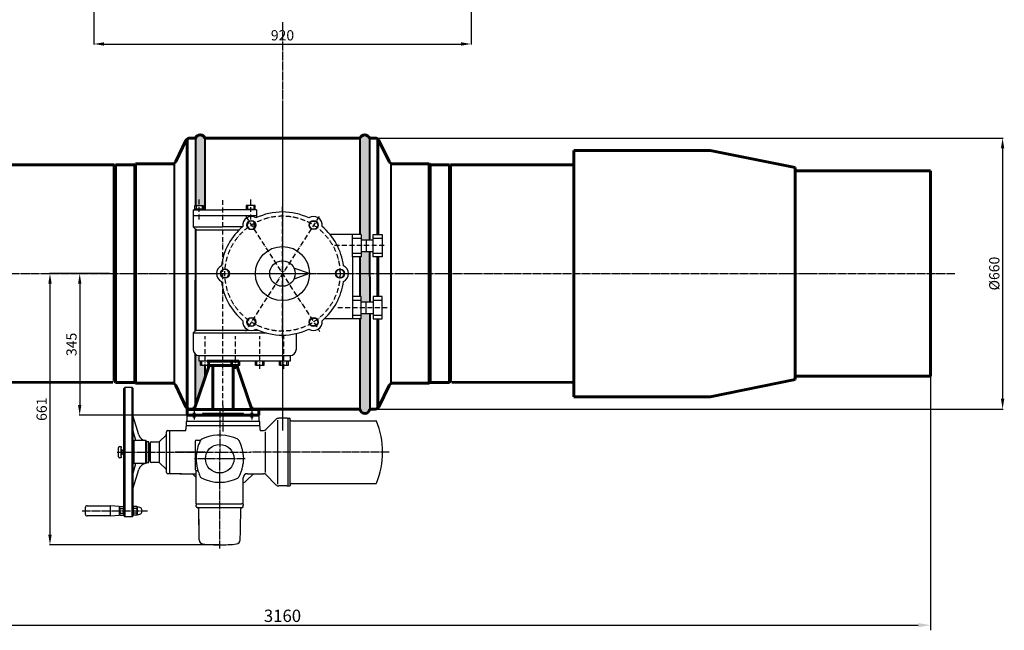
# Model space of a CAD drawing. Units: millimetres. Extents: x 172899 to 252282, y -79361 to -2523.
# Drawn here: x 214177 to 216578, y -42616 to -41128 of the extents above; entities that cross this region are included whole.
import ezdxf

# ---------------------------------------------------------------- set-up
doc = ezdxf.new("R2010")
doc.units = ezdxf.units.MM
doc.linetypes.add('ACAD_ISO10W100', pattern=[18, 12, -3, 0, -3])
doc.linetypes.add('GOST2.303 5', pattern=[24, 20, -1.5, 1, -1.5])
for name, color, linetype, lineweight in [('деталь', 14, 'Continuous', 60), ('Оси', 14, 'GOST2.303 5', 25), ('штриховка', 14, 'Continuous', 40)]:
    doc.layers.add(name, color=color, linetype=linetype, lineweight=lineweight)
doc.layers.add('Дорога пожар', color=7, linetype='Continuous', lineweight=60, true_color=0x00cc00)
doc.layers.add('Приводы AUMA', color=4, linetype='Continuous')
doc.layers.add('Размеры', color=7, linetype='Continuous')
doc.layers.add('Редукторы MY', color=7, linetype='Continuous', true_color=0x00cc00)
doc.styles.add('GOST 2.304', font='CS_Gost2304.shx', dxfattribs={"oblique": 15})
doc.dimstyles.new('GOST', dxfattribs={"dimscale": 0, "dimtxt": 3, "dimasz": 3, "dimexe": 1.25, "dimexo": 0, "dimtad": 1, "dimtoh": 1, "dimdec": 3, "dimtxsty": 'GOST 2.304', "dimcen": 5, "dimadec": 3, "dimazin": 2, "dimtfac": 0.75, "dimtdec": 4, "dimtmove": 1, "dimatfit": 3, "dimfxl": 1, "dimtolj": 1, "dimarcsym": 1})

# ---------------------------------------------------------------- blocks, each defined once
blk = doc.blocks.new('AUMA_SA14.2_NORM(2)')
at = {"layer": 'Приводы AUMA'}
for p, q in [((3501.9, 1479.5), (3501.9, 1789.5)), ((3504.5, 1792), (3502, 1789.5)), ((3504.4, 1792), (3504.4, 1477)), ((3522.5, 1792), (3504.5, 1792)), ((3522.4, 1477), (3522.4, 1792)), ((3525, 1789.5), (3522.5, 1792)), ((3524.9, 1479.5), (3524.9, 1789.5)), ((3793.9, 1728.5), (3693.9, 1728.5)), ((3693.9, 1728.5), (3693.9, 1724.5)), ((3793.9, 1724.5), (3793.9, 1728.5)), ((3538.8, 1676.5), (3525, 1721.5)), ((3653.9, 1708.5), (3653.9, 1699.5)), ((3653.9, 1708.5), (3653.9, 1699.5)), ((3654.9, 1709.5), (3655.4, 1709.5)), ((3743.9, 1709.5), (3655.4, 1709.5)), ((3656.4, 1710.5), (3656.4, 1724.5)), ((3656.4, 1710.5), (3656.4, 1724.5)), ((3656.4, 1724.5), (3673.9, 1724.5)), ((3673.9, 1724.5), (3693.9, 1724.5)), ((3693.9, 1724.5), (3743.9, 1724.5)), ((3743.9, 1724.5), (3793.9, 1724.5)), ((3832.4, 1709.5), (3743.9, 1709.5)), ((3793.9, 1724.5), (3813.9, 1724.5)), ((3813.9, 1724.5), (3831.4, 1724.5)), ((3831.4, 1724.5), (3831.4, 1710.5)), ((3832.4, 1709.5), (3832.9, 1709.5)), ((3833.9, 1699.5), (3833.9, 1708.5)), ((3872.9, 1714.1), (3848.2, 1689.3)), ((3877.7, 1556.4), (3877.7, 1712.4)), ((3899.7, 1717), (3880, 1717)), ((3901.9, 1717), (3901.9, 1552)), ((3901.9, 1717), (3906.4, 1717)), ((3907.9, 1713.5), (3907.9, 1715.5)), ((3907.9, 1555.5), (3907.9, 1713.5)), ((3910.4, 1711), (4116.7, 1711)), ((3530.5, 1665.7), (3524.9, 1685.7)), ((3605.9, 1678.2), (3605.9, 1684)), ((3608.9, 1687), (3613.9, 1687)), ((3613.9, 1582), (3613.9, 1687)), ((3613.9, 1687), (3624.9, 1687)), ((3624.9, 1687), (3645.9, 1687)), ((3645.9, 1687), (3653.6, 1687)), ((3653.9, 1699.5), (3743.9, 1699.5)), ((3743.9, 1699.5), (3833.9, 1699.5)), ((3832.9, 1699.5), (3833, 1699.4)), ((3834.1, 1687), (3842.6, 1687)), ((3847.8, 1585), (3847.8, 1684)), ((3527.4, 1662.5), (3524.9, 1660)), ((3524.9, 1660), (3524.9, 1609)), ((3527.4, 1606.5), (3527.4, 1662.5)), ((3555.4, 1662.5), (3527.4, 1662.5)), ((3555.4, 1606.5), (3555.4, 1662.5)), ((3557.9, 1660), (3555.4, 1662.5)), ((3557.9, 1649.5), (3557.9, 1660)), ((3562.9, 1659.5), (3557.9, 1659.5)), ((3562.9, 1609.5), (3562.9, 1659.5)), ((3565.9, 1656.5), (3565.9, 1612.5)), ((3568.9, 1659.5), (3587.1, 1659.5)), ((3588.7, 1609.1), (3588.7, 1659.9)), ((3589.2, 1660.4), (3605, 1676.1)), ((3605.9, 1590.7), (3605.9, 1678.2)), ((3676.4, 1661), (3676.3, 1643.1)), ((3679.4, 1664), (3688.3, 1664)), ((3688.5, 1662.4), (3688.9, 1663.1)), ((3691.3, 1665.5), (3692, 1665.8)), ((3779.8, 1665.8), (3780.4, 1665.5)), ((3782.9, 1663.1), (3783.2, 1662.4)), ((3489.4, 1623), (3489.4, 1646)), ((3491.4, 1648), (3495.4, 1648)), ((3495.9, 1647.5), (3495.9, 1645)), ((3495.9, 1640.6), (3495.9, 1645)), ((3495.9, 1624), (3495.9, 1640.6)), ((3497.9, 1640), (3495.9, 1640.6)), ((3497.9, 1630.5), (3497.9, 1640)), ((3501.9, 1638.5), (3497.9, 1638.5)), ((3557.9, 1619.5), (3557.9, 1649.5)), ((3563, 1652.3), (3564.9, 1652.3)), ((3564.9, 1652.3), (3564.9, 1615.2)), ((3565.4, 1649.5), (3564.9, 1649.5)), ((3565.4, 1655.5), (3565.9, 1655.5)), ((3565.4, 1613.5), (3565.4, 1655.5)), ((3699.9, 1634.5), (3627.5, 1634.5)), ((3676.3, 1643.1), (3676.1, 1618.5)), ((3495.4, 1621), (3491.4, 1621)), ((3495.9, 1628.4), (3497.9, 1629)), ((3495.9, 1624), (3495.9, 1621.5)), ((3497.9, 1629), (3497.9, 1630.5)), ((3497.9, 1630.5), (3501.9, 1630.5)), ((3524.9, 1609), (3527.4, 1606.5)), ((3557.9, 1609), (3555.4, 1606.5)), ((3557.9, 1609), (3557.9, 1619.5)), ((3557.9, 1609.5), (3562.9, 1609.5)), ((3564.9, 1615.2), (3563, 1615.2)), ((3565.4, 1619.5), (3564.9, 1619.5)), ((3565.9, 1613.5), (3565.4, 1613.5)), ((3587.1, 1609.5), (3568.9, 1609.5)), ((3605, 1592.9), (3589.2, 1608.6)), ((3676.1, 1618.5), (3676.3, 1594.4)), ((3794.3, 1618.8), (3794.3, 1618.2)), ((3524.9, 1583.3), (3530.5, 1603.3)), ((3524.9, 1547.5), (3538.7, 1592.5)), ((3555.4, 1606.5), (3527.4, 1606.5)), ((3605.9, 1585), (3605.9, 1590.7)), ((3676.3, 1594.4), (3676.3, 1593.3)), ((3676.3, 1593.3), (3676.3, 1592)), ((3678.4, 1508.7), (3678.4, 1589.2)), ((3680.6, 1589), (3679.3, 1589)), ((3613.9, 1582), (3608.9, 1582)), ((3624.9, 1582), (3613.9, 1582)), ((3638.7, 1582), (3624.9, 1582)), ((3642.9, 1582), (3638.7, 1582)), ((3638.7, 1582), (3645.9, 1582)), ((3645.9, 1582), (3660.9, 1582)), ((3645.9, 1582), (3678.4, 1582)), ((3669.4, 1582), (3678.4, 1573)), ((3688.9, 1573.9), (3688.5, 1574.6)), ((3692, 1571.1), (3691.3, 1571.5)), ((3780.4, 1571.5), (3779.8, 1571.2)), ((3783.2, 1574.6), (3782.9, 1574)), ((3793.4, 1508.7), (3793.4, 1572)), ((3797.5, 1561.7), (3793.9, 1559.8)), ((3800.6, 1564.2), (3797.5, 1561.7)), ((3818.4, 1582), (3800.6, 1564.2)), ((3803.4, 1582), (3832.2, 1582)), ((3832.2, 1582), (3842.6, 1582)), ((3872.9, 1554.9), (3848.2, 1579.6)), ((3793.9, 1559.8), (3793.4, 1559.5)), ((3899.7, 1552), (3880, 1552)), ((3901.9, 1552), (3906.4, 1552)), ((3907.9, 1555.5), (3907.9, 1553.5)), ((3910.4, 1558), (4116.7, 1558)), ((3407.9, 1499), (3407.9, 1491.5)), ((3407.9, 1491.5), (3407.9, 1484)), ((3412.9, 1504), (3469.9, 1504)), ((3490.4, 1501.7), (3469.9, 1504)), ((3469.9, 1479), (3469.9, 1504)), ((3491.9, 1483.6), (3491.9, 1499.4)), ((3492.8, 1502), (3501, 1502)), ((3492.8, 1496.8), (3501, 1496.8)), ((3501.9, 1491.5), (3501.9, 1499.4)), ((3501.9, 1483.6), (3501.9, 1491.5)), ((3524.9, 1499.4), (3524.9, 1491.5)), ((3524.9, 1491.5), (3524.9, 1483.6)), ((3534, 1502), (3525.8, 1502)), ((3534, 1496.8), (3525.8, 1496.8)), ((3537.9, 1500.5), (3534.7, 1500.5)), ((3534.9, 1499.4), (3534.9, 1483.6)), ((3678.4, 1508.7), (3678.4, 1508.5)), ((3678.4, 1508.5), (3788.7, 1508.5)), ((3678.4, 1507.5), (3678.4, 1505.5)), ((3678.4, 1501.9), (3678.4, 1505.5)), ((3681.6, 1499.5), (3680.5, 1499.5)), ((3681.6, 1499.5), (3790.2, 1499.5)), ((3685.4, 1447.2), (3684.6, 1496.5)), ((3685.9, 1420.7), (3684.7, 1492)), ((3786.3, 1447.2), (3787.2, 1496.5)), ((3793.4, 1508.5), (3788.7, 1508.5)), ((3790.2, 1499.5), (3791.2, 1499.5)), ((3793.3, 1507.5), (3793.4, 1505.5)), ((3793.3, 1501.9), (3793.4, 1505.5)), ((3793.4, 1508.5), (3793.4, 1508.7)), ((3469.9, 1479), (3412.9, 1479)), ((3469.9, 1479), (3490.4, 1481.3)), ((3491.9, 1483.6), (3491.9, 1482.9)), ((3492.8, 1486.2), (3501, 1486.2)), ((3492.8, 1480.9), (3501, 1480.9)), ((3504.4, 1477), (3501.9, 1479.5)), ((3522.4, 1477), (3504.4, 1477)), ((3524.9, 1479.5), (3522.4, 1477)), ((3534, 1486.2), (3525.8, 1486.2)), ((3534, 1480.9), (3525.8, 1480.9)), ((3534.7, 1482.5), (3537.9, 1482.5)), ((3785.8, 1420.7), (3786.2, 1441.8)), ((3786.2, 1442.1), (3786.3, 1445)), ((3786.2, 1442), (3786.2, 1442.1)), ((3786.2, 1442.1), (3786.2, 1442.1)), ((3786.2, 1442), (3786.2, 1441.8)), ((3786.3, 1445), (3786.3, 1446.9))]:
    blk.add_line(p, q, dxfattribs=at)
at = {"layer": 'Приводы AUMA', "linetype": 'GOST2.303 5'}
for p, q in [((3673.9, 1736.7), (3673.9, 1712.7)), ((3735.9, 1737.8), (3735.9, 1634.5)), ((3743.9, 1684.8), (3743.9, 1747.9)), ((3813.9, 1736.7), (3813.9, 1712.3)), ((3485.8, 1634.5), (3699.9, 1634.5)), ((3699.9, 1634.5), (3735.9, 1634.5)), ((3735.9, 1399.4), (3735.9, 1634.5)), ((3735.9, 1634.5), (3810.9, 1634.5)), ((4148.8, 1634.5), (3810.9, 1634.5)), ((3797.6, 1618.5), (3674.6, 1618.5)), ((3400.6, 1491.5), (3559.6, 1491.5))]:
    blk.add_line(p, q, dxfattribs=at)
at = {"layer": 'Приводы AUMA'}
blk.add_circle((3735.9, 1618.5), 34.8, dxfattribs=at)
for centre, radius, start, end in [((3654.9, 1708.5), 1, 90, 180), ((3654.9, 1708.5), 1, 90, 180), ((3655.4, 1710.5), 1, 270, 0), ((3832.4, 1710.5), 1, 180, 270), ((3832.9, 1708.5), 1, 0, 90), ((3880, 1707), 10, 90, 135), ((3899.7, 1714), 3, 53.6993, 89.7751), ((3906.4, 1715.5), 1.5, 0, 90), ((3910.4, 1713.5), 2.5, 180, 270), ((4116.7, 1709.5), 1.5, 22.1996, 90), ((3932.9, 1634.5), 200, 337.8004, 22.1996), ((3608.9, 1684), 3, 90, 180), ((3656.8, 1697.2), 3, 134.5, 179), ((3830.9, 1697.2), 3, 1, 45.5), ((3842.6, 1695), 8, 270, 315), ((3528.1, 1665), 2.5, 270, 17.1104), ((3557.8, 1682.3), 20, 197.0947, 262.9403), ((3568.9, 1656.5), 3, 90, 180), ((3587.1, 1662.5), 3, 270, 315), ((3602.9, 1678.2), 3, 315, 0), ((3679.3, 1661), 2.99, 89.8497, 179.7273), ((3778.4, 1618.5), 100, 154.2762, 165.6439), ((3688.3, 1667), 3, 270, 311.2792), ((3779, 1619.9), 100, 154.8608, 155.1787), ((3695.2, 1659.1), 7.51, 130.9988, 147.8182), ((3695.3, 1659.1), 7.51, 122.4067, 131.7846), ((3735.9, 1576), 100, 111.1862, 116.0413), ((3735.9, 1576), 100, 63.9389, 111.1862), ((3776.5, 1659.1), 7.44, 31.7859, 58.2257), ((3693.6, 1617.6), 100.2, 25.5941, 26.5723), ((3688.5, 1615.1), 105.9, 16.2887, 25.6206), ((3491.4, 1646), 2, 90, 180), ((3495.4, 1647.5), 0.5, 0, 90), ((3778.4, 1618.5), 100, 165.6439, 180.0035), ((3688.5, 1615.1), 105.9, 11.7817, 16.2832), ((3688.5, 1615.1), 105.9, 9.9796, 11.7891), ((3688.5, 1615), 105.9, 8.2118, 10.0114), ((3491.4, 1623), 2, 180, 270), ((3495.4, 1621.5), 0.5, 270, 0), ((3568.9, 1612.5), 3, 180, 270), ((3587.1, 1606.5), 3, 59.301, 90), ((3587.1, 1606.5), 3, 45, 59.301), ((3778.4, 1618.5), 100, 180.0035, 193.4409), ((3688.5, 1615.1), 105.9, 3.7781, 8.1691), ((3685.5, 1621.5), 108.8, 356.3956, 358.2454), ((3688.5, 1615.1), 105.9, 1.9853, 3.787), ((3528.1, 1604), 2.5, 343.6638, 90), ((3557.8, 1586.6), 20, 97.0597, 162.9053), ((3602.9, 1590.7), 3, 0, 45), ((3608.9, 1585), 3, 180, 270), ((3679.3, 1592), 3, 180.4578, 222.6917), ((3679.3, 1592), 3, 222.701, 270.0044), ((3680.6, 1586), 3, 38.5122, 90), ((3778.4, 1618.5), 100, 193.4409, 195.9714), ((3778.4, 1618.5), 100, 195.9714, 198.3931), ((3680.6, 1586), 3, 18.3931, 38.5122), ((3778.4, 1618.5), 100, 198.3931, 205.6953), ((3778.4, 1618.5), 100, 205.6953, 206.058), ((3695.2, 1577.8), 7.44, 211.7797, 238.2203), ((3735.9, 1661), 100, 243.9587, 296.0611), ((3776.5, 1577.8), 7.44, 301.9429, 328.9784), ((3695.5, 1623.1), 100.2, 331.0345, 331.4204), ((3690.1, 1611.6), 100.2, 338.7252, 338.8289), ((3693.9, 1620.2), 100.3, 333.4147, 335.265), ((3803.4, 1572), 10, 90.0001, 180), ((3842.6, 1574), 8, 45.0009, 90.0005), ((3880, 1562), 10, 225, 270), ((3899.7, 1555), 3, 270.2249, 306.3013), ((3906.4, 1553.5), 1.5, 270, 0), ((3910.4, 1555.5), 2.5, 90, 180), ((4116.7, 1559.5), 1.5, 270, 337.8004), ((3412.9, 1499), 5, 90, 180), ((3490.3, 1500.1), 1.6, 0, 83.5169), ((3496.2, 1499.4), 4.3, 142.1211, 180), ((3496.2, 1499.4), 4.3, 180, 217.8789), ((3507.7, 1491.5), 15.8, 160.5288, 199.4712), ((3497.6, 1499.4), 4.3, 0, 37.8789), ((3497.6, 1499.4), 4.3, 322.1211, 0), ((3486, 1491.5), 15.8, 0, 19.4712), ((3486, 1491.5), 15.8, 340.5288, 0), ((3529.2, 1499.4), 4.3, 142.1211, 180), ((3529.2, 1499.4), 4.3, 180, 217.8789), ((3540.7, 1491.5), 15.8, 160.5288, 180), ((3540.7, 1491.5), 15.8, 180, 199.4712), ((3530.6, 1499.4), 4.3, 14.6648, 37.8789), ((3530.6, 1499.4), 4.3, 322.1211, 0), ((3519, 1491.5), 15.8, 340.5288, 19.4712), ((3530.6, 1499.4), 4.3, 0, 14.6648), ((3537.9, 1491.5), 9, 270, 90), ((3679.4, 1507.5), 1, 90, 179), ((3680.9, 1502), 2.5, 181.4681, 260.9499), ((3681.6, 1496.5), 3, 0.9996, 90.0088), ((3790.2, 1496.5), 3, 89.9912, 179.0004), ((3790.8, 1502), 2.5, 279.0501, 358.5319), ((3792.3, 1507.5), 1, 1, 90), ((3412.9, 1484), 5, 180, 270), ((3490.3, 1482.9), 1.6, 276.4831, 0), ((3496.2, 1483.6), 4.3, 142.1211, 180), ((3496.2, 1483.6), 4.3, 180, 217.8789), ((3497.6, 1483.6), 4.3, 0, 37.8789), ((3497.6, 1483.6), 4.3, 322.1211, 0), ((3529.2, 1483.6), 4.3, 142.1211, 180), ((3529.2, 1483.6), 4.3, 180, 217.8789), ((3530.6, 1483.6), 4.3, 0, 37.8789), ((3530.6, 1483.6), 4.3, 322.1211, 345.3352), ((3530.6, 1483.6), 4.3, 345.3352, 0), ((3695.9, 1420.8), 10, 181, 263.2489), ((3775.8, 1420.8), 10, 276.7511, 359), ((3735.9, 1758.5), 350, 263.2489, 270), ((3735.9, 1758.5), 350, 270, 276.7511)]:
    blk.add_arc(centre, radius, start, end, dxfattribs=at)
for points in [[(3901.5, 1716.4), (3901.5, 1716.4), (3901.6, 1716.3), (3901.7, 1716.2), (3901.9, 1716.1)], [(3653.6, 1687), (3653.7, 1692.1), (3653.8, 1697.3)], [(3833.9, 1697.3), (3834, 1693.9), (3834, 1690.5), (3834.1, 1688.8), (3834.1, 1687)], [(3785, 1578.3), (3788.3, 1586.6), (3790.8, 1595), (3792.1, 1600.7), (3793.1, 1605.8), (3793.8, 1610.8), (3794.1, 1614.7)], [(3901.9, 1552.9), (3901.8, 1552.8), (3901.7, 1552.8), (3901.5, 1552.6), (3901.5, 1552.6)], [(3678.4, 1501.9), (3678.4, 1501.9), (3678.4, 1501.9)], [(3680.5, 1499.5), (3680.5, 1499.5), (3680.5, 1499.5)], [(3791.2, 1499.5), (3791.2, 1499.5), (3791.2, 1499.5)], [(3793.3, 1501.9), (3793.3, 1501.9), (3793.3, 1501.9)], [(3786.2, 1442.1), (3786.2, 1442.1), (3786.2, 1442)], [(3786.2, 1442.1), (3786.2, 1442), (3786.2, 1442)], [(3786.2, 1441.9), (3786.2, 1441.9), (3786.2, 1441.9), (3786.2, 1441.9), (3786.2, 1441.8)]]:
    blk.add_spline(points, degree=3, dxfattribs=at)
blk = doc.blocks.new('*D414')
at = {"layer": 'Defpoints', "color": 0}
for p in [(215044.4, -41416.8), (215044.4, -42076.8), (216573.9, -42076.8)]:
    blk.add_point(p, dxfattribs=at)
at = {"layer": 'Размеры', "color": 0, "lineweight": -2}
for p, q in [((215044.4, -41416.8), (216575.2, -41416.8)), ((216573.9, -41441.8), (216573.9, -42051.8)), ((215044.4, -42076.8), (216575.2, -42076.8))]:
    blk.add_line(p, q, dxfattribs=at)
at = {"layer": 'Размеры', "color": 0}
for points in [[(216569.8, -41441.8), (216578.1, -41441.8), (216573.9, -41416.8)], [(216569.8, -42051.8), (216578.1, -42051.8), (216573.9, -42076.8)]]:
    blk.add_solid(points, dxfattribs=at)
at = {"layer": 'Размеры', "color": 0, "insert": (216553.7, -41746.8), "char_height": 25, "attachment_point": 5, "rotation": 90, "style": 'GOST 2.304'}
blk.add_mtext('\\A1;%%c660', dxfattribs=at)
blk = doc.blocks.new('*D381')
at = {"layer": 'Defpoints', "color": 0}
for p in [(214396.8, -41746.8), (214323.8, -42091.8), (214585.7, -42091.8)]:
    blk.add_point(p, dxfattribs=at)
at = {"layer": 'Размеры', "color": 0, "lineweight": -2}
for p, q in [((214396.8, -41746.8), (214322.6, -41746.8)), ((214323.8, -41771.8), (214323.8, -42066.8)), ((214585.7, -42091.8), (214322.6, -42091.8))]:
    blk.add_line(p, q, dxfattribs=at)
at = {"layer": 'Размеры', "color": 0}
for points in [[(214319.7, -41771.8), (214328, -41771.8), (214323.8, -41746.8)], [(214319.7, -42066.8), (214328, -42066.8), (214323.8, -42091.8)]]:
    blk.add_solid(points, dxfattribs=at)
at = {"layer": 'Размеры', "color": 0, "insert": (214303.8, -41919.3), "char_height": 25, "attachment_point": 5, "rotation": 90, "style": 'GOST 2.304'}
blk.add_mtext('\\A1;345', dxfattribs=at)
blk = doc.blocks.new('*D415')
at = {"layer": 'Defpoints', "color": 0}
for p in [(214396.8, -41746.8), (214251.3, -42407.8), (214665.2, -42407.8)]:
    blk.add_point(p, dxfattribs=at)
at = {"layer": 'Размеры', "color": 0, "lineweight": -2}
for p, q in [((214396.8, -41746.8), (214250.1, -41746.8)), ((214251.3, -41771.8), (214251.3, -42382.8)), ((214665.2, -42407.8), (214250.1, -42407.8))]:
    blk.add_line(p, q, dxfattribs=at)
at = {"layer": 'Размеры', "color": 0}
for points in [[(214247.2, -41771.8), (214255.5, -41771.8), (214251.3, -41746.8)], [(214247.2, -42382.8), (214255.5, -42382.8), (214251.3, -42407.8)]]:
    blk.add_solid(points, dxfattribs=at)
at = {"layer": 'Размеры', "color": 0, "insert": (214231.1, -42077.3), "char_height": 25, "attachment_point": 5, "rotation": 90, "style": 'GOST 2.304'}
blk.add_mtext('\\A1;661', dxfattribs=at)
blk = doc.blocks.new('*D400')
at = {"layer": 'Defpoints', "color": 0}
for p in [(214358.2, -41073), (215278.2, -41073), (215278.2, -41187.6)]:
    blk.add_point(p, dxfattribs=at)
at = {"layer": 'Размеры', "color": 0, "lineweight": -2}
for p, q in [((214358.2, -41073), (214358.2, -41188.8)), ((215278.2, -41073), (215278.2, -41188.8)), ((214383.2, -41187.6), (215253.2, -41187.6))]:
    blk.add_line(p, q, dxfattribs=at)
at = {"layer": 'Размеры', "color": 0}
for points in [[(214383.2, -41183.4), (214383.2, -41191.7), (214358.2, -41187.6)], [(215253.2, -41183.4), (215253.2, -41191.7), (215278.2, -41187.6)]]:
    blk.add_solid(points, dxfattribs=at)
at = {"layer": 'Размеры', "color": 0, "insert": (214818.2, -41166.4), "char_height": 25, "attachment_point": 5, "style": 'GOST 2.304'}
blk.add_mtext('\\A1;920', dxfattribs=at)
blk = doc.blocks.new('*D683')
at = {"layer": 'Defpoints', "color": 0, "ltscale": 10}
for p in [(213238.2, -41746.8), (216398.2, -41746.8), (216398.2, -42603.3)]:
    blk.add_point(p, dxfattribs=at)
at = {"layer": 'деталь', "color": 0, "lineweight": -2, "ltscale": 10}
for p, q in [((213238.2, -41746.8), (213238.2, -42615.8)), ((216398.2, -41746.8), (216398.2, -42615.8)), ((213268.2, -42603.3), (216368.2, -42603.3))]:
    blk.add_line(p, q, dxfattribs=at)
at = {"layer": 'деталь', "color": 0, "ltscale": 10}
for points in [[(213268.2, -42598.3), (213268.2, -42608.3), (213238.2, -42603.3)], [(216368.2, -42598.3), (216368.2, -42608.3), (216398.2, -42603.3)]]:
    blk.add_solid(points, dxfattribs=at)
at = {"layer": 'деталь', "color": 0, "ltscale": 10, "insert": (214818.2, -42580.5), "char_height": 30, "attachment_point": 5, "style": 'GOST 2.304'}
blk.add_mtext('\\A1;3160', dxfattribs=at)

msp = doc.modelspace()

# ---------------------------------------------------------------- hatches: boundary and pattern name
at = {"layer": 'штриховка'}
h = msp.add_hatch(color=256, dxfattribs=at)
h.paths.add_polyline_path([(214629.1802, -41416.7803, 0.679752175), (214606.1262, -41416.557), (214605.8374, -41581.2212), (214625.9705, -41581.2212), (214625.9705, -41589.8906), (214621.637, -41589.8906), (214621.637, -41591.7802), (214629.1802, -41591.7802)])
h.paths.add_polyline_path([(214629.1802, -41969.5786), (214618.4937, -41969.5786), (214618.4937, -41960.379), (214615.273, -41960.379), (214615.273, -41946.7427, -0.189739617), (214605.203, -41942.8373), (214604.9756, -42072.4658), (214629.1802, -42001.2437)])
h = msp.add_hatch(color=256, dxfattribs=at)
h.paths.add_polyline_path([(215030.2134, -41416.557, 0.679752175), (215007.1594, -41416.7803), (215007.1594, -41651.458), (215010.2113, -41651.458), (215010.2113, -41664.8587), (215030.6489, -41664.8587)])
h.paths.add_polyline_path([(215030.6979, -41692.7636), (215010.2113, -41692.7636), (215010.2113, -41706.1642), (215007.1594, -41706.1642), (215007.1594, -41746.7803), (215030.7927, -41746.7803)])
h.paths.add_polyline_path([(215030.7927, -41746.7803), (215007.1594, -41746.7803), (215007.1594, -41802.6115), (215010.2113, -41802.6115), (215010.2113, -41816.0121), (215030.9141, -41816.0121)])
h.paths.add_polyline_path([(215030.9631, -41843.917), (215010.2113, -41843.917), (215010.2113, -41857.3177), (215007.1594, -41857.3177), (215007.1594, -42076.7803, 0.885344024), (215031.2841, -42076.7803), (215031.3716, -42076.7803)])

# ---------------------------------------------------------------- linework, layer by layer
at = {"layer": 'деталь'}
for p, q in [((214582.9413, -41422.4339), (214558.0522, -41474.0065)), ((214585.6698, -41418.9962), (214585.6698, -42074.5643)), ((214606.0379, -41416.7803), (214591.9474, -41416.7803)), ((214818.1698, -41416.7803), (214629.1802, -41416.7803)), ((215007.1594, -41416.7803), (214818.1698, -41416.7803)), ((215030.3017, -41416.7803), (215044.3922, -41416.7803)), ((215050.6698, -41418.9962), (215050.6698, -41651.458)), ((215053.3983, -41422.4339), (215078.2874, -41474.0065)), ((215528.1698, -41481.7803), (215528.1698, -41446.7803)), ((215528.1698, -41446.7803), (215860.9753, -41446.7803)), ((215860.9753, -41446.7803), (216068.3355, -41488.3657)), ((214408.1698, -41481.7803), (214108.1698, -41481.7803)), ((214408.1698, -41486.2803), (214411.3207, -41481.7803)), ((214411.3207, -41481.7803), (214458.1698, -41481.7803)), ((214411.3207, -41481.7803), (214411.3207, -42011.7803)), ((214458.1698, -41481.7803), (214460.1698, -41479.7803)), ((214458.1698, -41481.7803), (214458.1698, -42011.7803)), ((214460.1698, -41479.7803), (214548.9891, -41479.7803)), ((214460.1698, -41479.7803), (214460.1698, -42013.7803)), ((215176.1698, -41479.7803), (215087.3505, -41479.7803)), ((215178.1698, -41481.7803), (215176.1698, -41479.7803)), ((215176.1698, -41479.7803), (215176.1698, -42013.7803)), ((215225.0189, -41481.7803), (215178.1698, -41481.7803)), ((215178.1698, -41481.7803), (215178.1698, -42011.7803)), ((215228.1698, -41486.2803), (215225.0189, -41481.7803)), ((215225.0189, -41481.7803), (215225.0189, -42011.7803)), ((215228.1698, -41481.7803), (215528.1698, -41481.7803)), ((215528.1698, -41481.7803), (215528.1698, -42011.7803)), ((214408.1698, -41746.9095), (214408.1698, -41486.2803)), ((215228.1698, -41746.9095), (215228.1698, -41486.2803)), ((216068.3355, -41488.3657), (216068.1698, -41496.7803)), ((216398.1698, -41496.7803), (216068.1698, -41496.7803)), ((216068.1698, -41496.7803), (216068.1698, -41996.7803)), ((216398.1698, -41746.7803), (216398.1698, -41496.7803)), ((215050.6698, -41706.1642), (215050.6698, -41802.6115)), ((216398.1698, -41996.7803), (216398.1698, -41746.7803)), ((214408.1698, -41746.9095), (214408.1698, -42007.2803)), ((215228.1698, -41746.9095), (215228.1698, -42007.2803)), ((215050.6698, -41857.3177), (215050.6698, -42074.5643)), ((214408.1698, -42007.2803), (214411.3207, -42011.7803)), ((215228.1698, -42007.2803), (215225.0189, -42011.7803)), ((215860.9753, -42046.7803), (216068.3355, -42005.1949)), ((216068.1698, -41996.7803), (216398.1698, -41996.7803)), ((216068.3355, -42005.1949), (216068.1698, -41996.7803)), ((214108.1698, -42011.7803), (214404.8492, -42011.3963)), ((214411.3207, -42011.7803), (214458.1698, -42011.7803)), ((214458.1698, -42011.7803), (214460.1698, -42013.7803)), ((214460.1698, -42013.7803), (214548.9891, -42013.7803)), ((214582.9413, -42071.1266), (214558.0522, -42019.5541)), ((215053.3983, -42071.1266), (215078.2874, -42019.5541)), ((215176.1698, -42013.7803), (215087.3505, -42013.7803)), ((215178.1698, -42011.7803), (215176.1698, -42013.7803)), ((215225.0189, -42011.7803), (215178.1698, -42011.7803)), ((215528.1698, -42011.7803), (215231.4904, -42011.3963)), ((215528.1698, -42011.7803), (215528.1698, -42046.7803)), ((215528.1698, -42046.7803), (215860.9753, -42046.7803)), ((214603.5093, -42076.7803), (214591.9474, -42076.7803)), ((214818.1698, -42076.7803), (214742.8296, -42076.7803)), ((215007.1594, -42076.7803), (214818.1698, -42076.7803)), ((215031.2841, -42076.7803), (215044.3922, -42076.7803))]:
    msp.add_line(p, q, dxfattribs=at)
for centre, radius, start, end in [((214617.609, -41421.2297), 12.3971, 21.0332322, 158.9667678), ((215018.7305, -41421.2297), 12.3971, 21.0332322, 158.9667678), ((214591.9474, -41426.7803), 10, 90, 154.2378267), ((215044.3922, -41426.7803), 10, 25.7621733, 90), ((214548.9891, -41469.7803), 10, 270, 335), ((215087.3505, -41469.7803), 10, 205, 270), ((214548.9891, -42023.7803), 10, 25, 90), ((215087.3505, -42023.7803), 10, 90, 155), ((214591.9474, -42066.7803), 10, 205.7621733, 270), ((215019.2217, -42075.3077), 12.1519, 186.9602394, 353.0397606), ((215044.3922, -42066.7803), 10, 270, 334.2378267)]:
    msp.add_arc(centre, radius, start, end, dxfattribs=at)
at = {"layer": 'Дорога пожар'}
for p, q in [((214673.1695, -41960.379), (214634.1695, -41960.379)), ((214673.1695, -41960.379), (214712.1695, -41960.379)), ((214639.6695, -41970.379), (214603.1695, -42077.7803)), ((214634.1695, -41969.5786), (214634.1695, -41970.379)), ((214645.1695, -41970.379), (214634.1695, -41970.379)), ((214701.1695, -41970.379), (214645.1695, -41970.379)), ((214648.1695, -42074.7803), (214648.1695, -41973.379)), ((214698.1695, -42074.7803), (214698.1695, -41973.379)), ((214701.1695, -41970.379), (214712.1695, -41970.379)), ((214706.6695, -41970.379), (214743.1695, -42077.7803)), ((214712.1695, -41969.5786), (214712.1695, -41970.379)), ((214645.1695, -42077.7803), (214585.6695, -42077.7803)), ((214585.6695, -42077.7803), (214585.6695, -42091.7803)), ((214701.1695, -42077.7803), (214645.1695, -42077.7803)), ((214701.1695, -42077.7803), (214760.6695, -42077.7803)), ((214760.6695, -42077.7803), (214760.6695, -42091.7803)), ((214673.1695, -42091.7803), (214585.6695, -42091.7803)), ((214673.1695, -42091.7803), (214760.6695, -42091.7803))]:
    msp.add_line(p, q, dxfattribs=at)
at = {"layer": 'Дорога пожар', "linetype": 'ACAD_ISO10W100'}
for p, q in [((214603.1695, -42097.7803), (214603.1695, -42071.7803)), ((214743.1695, -42097.7803), (214743.1695, -42071.7803))]:
    msp.add_line(p, q, dxfattribs=at)
at = {"layer": 'Дорога пожар'}
for centre, start, end in [((214645.1695, -41973.379), 0, 90), ((214701.1695, -41973.379), 90, 180), ((214645.1695, -42074.7803), 270, 0), ((214701.1695, -42074.7803), 180, 270)]:
    msp.add_arc(centre, 3, start, end, dxfattribs=at)
at = {"layer": 'Оси'}
for p, q in [((214818.1698, -41134.7877), (214818.1698, -42128.8373)), ((214818.1698, -41364.5338), (214818.1698, -42129.0267)), ((213173.1074, -41746.7803), (216457.1307, -41746.7803)), ((214396.7778, -41746.7803), (215239.5618, -41746.7803))]:
    msp.add_line(p, q, dxfattribs=at)
at = {"layer": 'Редукторы MY', "linetype": 'ACAD_ISO10W100'}
for p, q in [((214615.125, -41614.8317), (214615.125, -41566.4136)), ((214673.1695, -42068.3295), (214673.1695, -41566.5629)), ((214740.6583, -41614.8317), (214740.6583, -41566.4136)), ((214818.1698, -41903.6039), (214818.1698, -41580.5333)), ((214907.5904, -41607.7511), (214727.6298, -41887.55)), ((214728.7492, -41607.7511), (214908.7098, -41887.55)), ((215065.7932, -41678.8111), (214942.506, -41678.8111)), ((214633.0411, -41746.7803), (214983.6281, -41746.7803)), ((215073.3602, -41829.9646), (214950.073, -41829.9646)), ((214629.3289, -41978.9065), (214629.3289, -41899.4076)), ((214703.7132, -41978.9065), (214703.7132, -41899.4076)), ((214762.8614, -41978.9065), (214762.8614, -41899.4076)), ((214821.7606, -41978.9065), (214821.7606, -41899.4076))]:
    msp.add_line(p, q, dxfattribs=at)
at = {"layer": 'Редукторы MY'}
for p, q in [((214600.5316, -41591.7802), (214673.1695, -41591.7802)), ((214600.5316, -41591.7802), (214600.5316, -41632.9708)), ((214604.2794, -41589.8402), (214604.2794, -41581.2212)), ((214604.2794, -41581.2212), (214625.9705, -41581.2212)), ((214625.9705, -41589.8906), (214604.2794, -41589.8906)), ((214607.7601, -41581.2212), (214607.7601, -41589.8906)), ((214608.613, -41589.8906), (214608.613, -41591.7802)), ((214621.637, -41589.8906), (214621.637, -41591.7802)), ((214622.5403, -41581.2212), (214622.5403, -41589.8906)), ((214625.9705, -41581.2212), (214625.9705, -41589.8906)), ((214755.2517, -41591.7802), (214673.1695, -41591.7802)), ((214751.5039, -41581.2212), (214729.8128, -41581.2212)), ((214729.8128, -41581.2212), (214729.8128, -41589.8906)), ((214729.8128, -41589.8906), (214751.5039, -41589.8906)), ((214733.243, -41581.2212), (214733.243, -41589.8906)), ((214734.1463, -41589.8906), (214734.1463, -41591.7802)), ((214747.1703, -41589.8906), (214747.1703, -41591.7802)), ((214748.0232, -41581.2212), (214748.0232, -41589.8906)), ((214751.5039, -41589.8402), (214751.5039, -41581.2212)), ((214755.2517, -41591.7802), (214755.2517, -41610.6138)), ((214600.5316, -41605.3449), (214755.2517, -41605.3449)), ((214748.5948, -41624.455), (214748.5948, -41637.6165)), ((214600.5316, -41632.9708), (214608.12, -41640.618)), ((214600.5316, -41632.9708), (214673.1695, -41632.9708)), ((214608.12, -41884.582), (214608.12, -41640.618)), ((214608.12, -41640.618), (214712.2001, -41640.618)), ((214720.4591, -41632.9708), (214673.1695, -41632.9708)), ((215010.2113, -41651.458), (214933.9872, -41651.458)), ((214988.5317, -41706.1642), (214988.5317, -41651.458)), ((214988.5317, -41660.6115), (215010.2113, -41660.6115)), ((215010.2113, -41651.458), (215010.2113, -41706.1642)), ((215010.2113, -41664.8587), (215039.7005, -41664.8587)), ((215021.8613, -41664.8587), (215021.8613, -41692.7636)), ((215039.7005, -41706.1642), (215039.7005, -41651.458)), ((215039.7005, -41651.458), (215061.3802, -41651.458)), ((215039.7005, -41660.6115), (215061.3802, -41660.6115)), ((215061.3802, -41651.458), (215061.3802, -41706.1642)), ((214988.5317, -41697.0108), (215010.2113, -41697.0108)), ((215010.2113, -41692.7636), (215039.7005, -41692.7636)), ((215039.7005, -41697.0108), (215061.3802, -41697.0108)), ((215010.2113, -41706.1642), (214988.5317, -41706.1642)), ((214988.5317, -41706.1642), (214988.5317, -41802.6115)), ((215061.3802, -41706.1642), (215039.7005, -41706.1642)), ((214884.1666, -41746.7803), (214846.2777, -41733.499)), ((214884.1666, -41746.7803), (214846.2777, -41760.0615)), ((215010.2113, -41802.6115), (214988.5317, -41802.6115)), ((214988.5317, -41802.6115), (214988.5317, -41857.3177)), ((214988.5317, -41811.765), (215010.2113, -41811.765)), ((215010.2113, -41857.3177), (215010.2113, -41802.6115)), ((215010.2113, -41816.0121), (215039.7005, -41816.0121)), ((215021.8613, -41843.917), (215021.8613, -41816.0121)), ((215061.3802, -41802.6115), (215039.7005, -41802.6115)), ((215039.7005, -41802.6115), (215039.7005, -41857.3177)), ((215039.7005, -41811.765), (215061.3802, -41811.765)), ((215061.3802, -41857.3177), (215061.3802, -41802.6115)), ((215010.2113, -41857.3177), (214919.5674, -41857.3177)), ((214988.5317, -41848.1642), (215010.2113, -41848.1642)), ((215010.2113, -41843.917), (215039.7005, -41843.917)), ((215039.7005, -41848.1642), (215061.3802, -41848.1642)), ((215039.7005, -41857.3177), (215061.3802, -41857.3177)), ((214600.4742, -41891.5657), (214608.12, -41884.582)), ((214608.12, -41884.582), (214735.9348, -41884.582)), ((214748.5819, -41884.582), (214758.9188, -41884.582)), ((214600.4742, -41891.5657), (214600.4742, -41932.7498)), ((214600.4742, -41891.5657), (214778.963, -41891.5657)), ((214851.445, -41893.0429), (214851.445, -41932.7498)), ((214615.273, -41960.379), (214615.273, -41946.7427)), ((214615.273, -41946.7427), (214836.6461, -41946.7427)), ((214836.6461, -41960.379), (214615.273, -41960.379)), ((214618.4937, -41969.5786), (214618.4937, -41960.379)), ((214621.9054, -41969.5786), (214621.9054, -41960.379)), ((214636.6368, -41969.5786), (214636.6368, -41960.379)), ((214640.1642, -41969.5786), (214640.1642, -41960.379)), ((214692.878, -41969.5786), (214692.878, -41960.379)), ((214696.2897, -41969.5786), (214696.2897, -41960.379)), ((214711.0211, -41969.5786), (214711.0211, -41960.379)), ((214714.5485, -41969.5786), (214714.5485, -41960.379)), ((214752.0261, -41969.5786), (214752.0261, -41960.379)), ((214755.4378, -41969.5786), (214755.4378, -41960.379)), ((214770.1693, -41969.5786), (214770.1693, -41960.379)), ((214773.6966, -41969.5786), (214773.6966, -41960.379)), ((214810.9254, -41969.5786), (214810.9254, -41960.379)), ((214814.337, -41969.5786), (214814.337, -41960.379)), ((214829.0685, -41969.5786), (214829.0685, -41960.379)), ((214832.5958, -41969.5786), (214832.5958, -41960.379)), ((214836.6461, -41946.7427), (214836.6461, -41960.379)), ((214618.4937, -41969.5786), (214640.1642, -41969.5786)), ((214692.878, -41969.5786), (214714.5485, -41969.5786)), ((214752.0261, -41969.5786), (214773.6966, -41969.5786)), ((214810.9254, -41969.5786), (214832.5958, -41969.5786))]:
    msp.add_line(p, q, dxfattribs=at)
for points in [[(214731.2281, -41628.7548), (214736.7432, -41638.3073), (214747.7735, -41638.3073), (214753.2886, -41628.7548), (214747.7735, -41619.2023), (214736.7432, -41619.2023)], [(214905.1115, -41628.7548), (214899.5964, -41638.3073), (214888.5661, -41638.3073), (214883.0509, -41628.7548), (214888.5661, -41619.2023), (214899.5964, -41619.2023)], [(214666.8094, -41746.7803), (214672.3245, -41756.3328), (214683.3548, -41756.3328), (214688.8699, -41746.7803), (214683.3548, -41737.2278), (214672.3245, -41737.2278)], [(214969.5302, -41746.7803), (214964.0151, -41756.3328), (214952.9848, -41756.3328), (214947.4697, -41746.7803), (214952.9848, -41737.2278), (214964.0151, -41737.2278)], [(214731.2281, -41864.8057), (214736.7432, -41874.3582), (214747.7735, -41874.3582), (214753.2886, -41864.8057), (214747.7735, -41855.2532), (214736.7432, -41855.2532)], [(214905.1115, -41864.8057), (214899.5964, -41874.3582), (214888.5661, -41874.3582), (214883.0509, -41864.8057), (214888.5661, -41855.2532), (214899.5964, -41855.2532)]]:
    msp.add_lwpolyline(points, close=True, dxfattribs=at)
at = {"layer": 'Редукторы MY', "linetype": 'ACAD_ISO10W100'}
msp.add_circle((214818.1698, -41746.7803), 140.3302, dxfattribs=at)
at = {"layer": 'Редукторы MY'}
for centre, radius in [((214742.2584, -41628.7548), 11.0303), ((214894.0812, -41628.7548), 11.0303), ((214818.1698, -41746.7803), 65.9968), ((214818.1698, -41746.7803), 31.0877), ((214677.8396, -41746.7803), 11.0303), ((214958.5, -41746.7803), 11.0303), ((214742.2584, -41864.8057), 11.0303), ((214894.0812, -41864.8057), 11.0303)]:
    msp.add_circle(centre, radius, dxfattribs=at)
for centre, radius, start, end in [((214818.1698, -41746.7803), 150, 64.5125203, 115.4874797), ((214742.2584, -41628.7548), 20.7627, 56.8149221, 188.6815761), ((214894.0812, -41628.7548), 20.7627, 351.3184239, 123.1850779), ((214818.1698, -41746.7803), 150, 130.0090184, 172.7392306), ((214818.1698, -41746.7803), 150, 7.2607694, 49.9909816), ((214677.8396, -41746.7803), 20.7627, 114.066673, 245.933327), ((214958.5, -41746.7803), 20.7627, 294.066673, 65.933327), ((214818.1698, -41746.7803), 150, 187.2607694, 229.9909816), ((214818.1698, -41746.7803), 150, 310.0090184, 352.7392306), ((214742.2584, -41864.8057), 20.7627, 171.3184239, 303.1850779), ((214894.0812, -41864.8057), 20.7627, 236.8149221, 8.6815761), ((214818.1698, -41746.7803), 150, 244.5125203, 295.4874797), ((214615.1985, -41931.9994), 14.7434, 182.9174443, 270.2897003), ((214836.7206, -41931.9994), 14.7434, 269.7102997, 357.0825557)]:
    msp.add_arc(centre, radius, start, end, dxfattribs=at)
at = {"layer": 'штриховка'}
for p, q in [((214606.1258, -41416.7803), (214605.8374, -41581.2212)), ((214629.1802, -41416.7803), (214629.1802, -41591.7802)), ((215007.1594, -41416.7803), (215007.1594, -41651.458)), ((215030.2138, -41416.7803), (215030.6489, -41664.8587)), ((214554.3621, -41478.2142), (214554.3621, -42015.3464)), ((215081.9775, -41478.2142), (215081.9775, -42015.3464)), ((214605.7374, -41638.2169), (214605.3007, -41887.1572)), ((215030.6979, -41692.7636), (215030.9141, -41816.0121)), ((215007.1594, -41706.1642), (215007.1594, -41802.6115)), ((215007.1594, -41857.3177), (215007.1594, -42076.7803)), ((215030.9631, -41843.917), (215031.3716, -42076.7803)), ((214605.203, -41942.8373), (214604.9756, -42072.4658)), ((214629.1802, -41969.5786), (214629.1802, -42001.2437))]:
    msp.add_line(p, q, dxfattribs=at)

# ---------------------------------------------------------------- block references
at = {"layer": 'Приводы AUMA'}
msp.add_blockref('AUMA_SA14.2_NORM(2)', (210929.3018, -43816.2697), dxfattribs=at)

# ---------------------------------------------------------------- dimensions: what is measured, and where the dimension line sits
at = {"layer": 'деталь', "ltscale": 10}
dim = msp.add_linear_dim(base=(216398.1698, -42603.2728), p1=(213238.1698, -41746.7803), p2=(216398.1698, -41746.7803), dimstyle='GOST', override={"dimscale": 10}, dxfattribs=at)
dim.commit()
dim.dimension.update_dxf_attribs({"geometry": '*D683', "text_midpoint": (214818.1698, -42580.5334)})
at = {"layer": 'Размеры'}
dim = msp.add_linear_dim(base=(215278.1698, -41187.5694), p1=(214358.1698, -41072.9548), p2=(215278.1698, -41072.9548), dimstyle='GOST', override={"dimscale": 1, "dimtxt": 25, "dimasz": 25, "dimgap": 7, "dimdec": 0, "dimlfac": 1, "dimtxsty": 'GOST 2.304', "dimsah": 1, "dimtolj": 1}, dxfattribs=at)
dim.commit()
dim.dimension.update_dxf_attribs({"geometry": '*D400', "text_midpoint": (214818.1698, -41166.3777)})
dim = msp.add_linear_dim(base=(216573.9453, -42076.7803), p1=(215044.3922, -41416.7803), p2=(215044.3922, -42076.7803), angle=90, text='%%c<>', dimstyle='GOST', override={"dimscale": 1, "dimtxt": 25, "dimasz": 25, "dimgap": 7, "dimdec": 0}, dxfattribs=at)
dim.commit()
dim.dimension.update_dxf_attribs({"geometry": '*D414', "text_midpoint": (216553.7219, -41746.7803)})
for base, p2, picture, middle in [((214251.3295, -42407.7803), (214665.1695, -42407.7803), '*D415', (214231.1061, -42077.2803)), ((214323.837, -42091.7803), (214585.6695, -42091.7803), '*D381', (214303.8193, -41919.2803))]:
    dim = msp.add_linear_dim(base=base, p1=(214396.7778, -41746.7803), p2=p2, angle=90, dimstyle='GOST', override={"dimscale": 1, "dimtxt": 25, "dimasz": 25, "dimgap": 7, "dimdec": 0}, dxfattribs=at)
    dim.commit()
    dim.dimension.update_dxf_attribs({"geometry": picture, "text_midpoint": middle})

doc.saveas('drawing.dxf')
